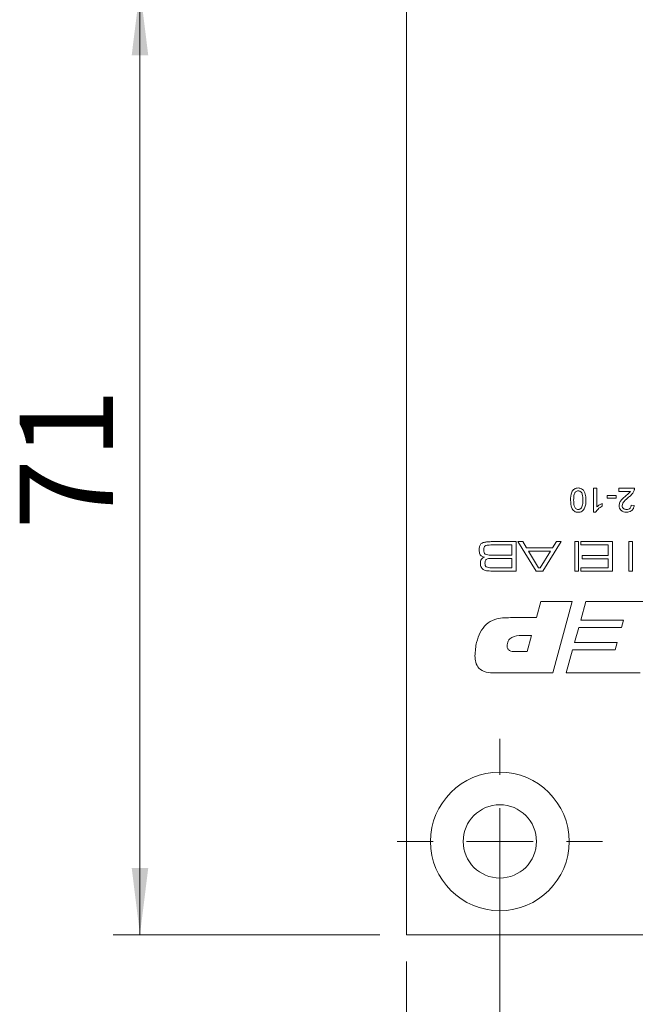
# Model space of a CAD drawing. Units: millimetres. Extents: x 0 to 210, y 0 to 297.
# Drawn here: x 129 to 152, y 90 to 127 of the extents above; entities that cross this region are included whole.
import ezdxf

# ---------------------------------------------------------------- set-up
doc = ezdxf.new("R2010")
doc.units = ezdxf.units.MM
doc.styles.add('SLDTEXTSTYLE0', font='TXT', dxfattribs={"width": 0.75})
doc.dimstyles.new('SLDDIMSTYLE0', dxfattribs={"dimtxt": 3.5, "dimasz": 2.5, "dimexe": 0, "dimexo": 0.0625, "dimgap": 0.875, "dimtad": 1, "dimlfac": 2, "dimrnd": 1e-09, "dimzin": 12, "dimdsep": 46, "dimtxsty": 'SLDTEXTSTYLE0', "dimsah": 1, "dimcen": 0.09, "dimadec": 0, "dimazin": 3, "dimtfac": 1, "dimtofl": 0, "dimtmove": 0, "dimatfit": 3, "dimfxl": 0, "dimfrac": 2, "dimtolj": 1, "dimtzin": 12, "dimarcsym": 0})

# ---------------------------------------------------------------- blocks, each defined once
blk = doc.blocks.new('_D_1')
at = {"color": 7, "linetype": 'Continuous', "lineweight": 0}
for p, q in [((143.167, 91.273), (143.167, 71.023)), ((163.167, 91.273), (163.167, 71.023)), ((143.167, 72.023), (163.167, 72.023))]:
    blk.add_line(p, q, dxfattribs=at)
for points in [[(143.167, 72.023), (145.667, 71.713), (145.667, 72.333)], [(163.167, 72.023), (160.667, 72.333), (160.667, 71.713)]]:
    blk.add_solid(points, dxfattribs=at)
at = {"color": 7, "linetype": 'Continuous', "lineweight": 0, "insert": (149.761, 76.535), "char_height": 3.5, "attachment_point": 1, "style": 'SLDTEXTSTYLE0'}
blk.add_mtext('40', dxfattribs=at)
blk = doc.blocks.new('_D_3')
at = {"color": 7, "linetype": 'Continuous', "lineweight": 0}
for p, q in [((146.667, 94.773), (146.667, 81.273)), ((156.667, 94.773), (156.667, 81.273)), ((146.667, 82.273), (156.667, 82.273))]:
    blk.add_line(p, q, dxfattribs=at)
for points in [[(146.667, 82.273), (149.167, 81.963), (149.167, 82.583)], [(156.667, 82.273), (154.167, 82.583), (154.167, 81.963)]]:
    blk.add_solid(points, dxfattribs=at)
at = {"color": 7, "linetype": 'Continuous', "lineweight": 0, "insert": (148.049, 86.785), "char_height": 3.5, "attachment_point": 1, "style": 'SLDTEXTSTYLE0'}
blk.add_mtext('20', dxfattribs=at)
blk = doc.blocks.new('_D_6')
at = {"color": 7, "linetype": 'Continuous', "lineweight": 0}
for p, q in [((149.667, 127.773), (132.167, 127.773)), ((133.167, 92.273), (133.167, 127.773)), ((142.167, 92.273), (132.167, 92.273))]:
    blk.add_line(p, q, dxfattribs=at)
for points in [[(133.167, 127.773), (132.857, 125.273), (133.477, 125.273)], [(133.167, 92.273), (133.477, 94.773), (132.857, 94.773)]]:
    blk.add_solid(points, dxfattribs=at)
at = {"color": 7, "linetype": 'Continuous', "lineweight": 0, "insert": (128.655, 107.477), "char_height": 3.5, "attachment_point": 1, "rotation": 90, "style": 'SLDTEXTSTYLE0'}
blk.add_mtext('71', dxfattribs=at)
blk = doc.blocks.new('SW_CENTERMARKSYMBOL_0')
at = {"color": 0, "linetype": 'Continuous', "lineweight": 0}
for p, q in [((0, 2.5), (0, 3.85)), ((0, 0), (0, 1.25)), ((0, 0), (-1.25, 0)), ((0, 0), (0, -1.25)), ((0, 0), (1.25, 0)), ((2.5, 0), (3.85, 0)), ((-2.5, 0), (-3.85, 0)), ((0, -2.5), (0, -3.85))]:
    blk.add_line(p, q, dxfattribs=at)

msp = doc.modelspace()

# ---------------------------------------------------------------- linework, layer by layer
at = {"color": 7, "linetype": 'Continuous', "lineweight": 15}
for p, q in [((143.1666, 92.2729), (143.1666, 214.7729)), ((150.1848, 109.0229), (150.3, 109.0229)), ((150.1848, 108.124), (150.1848, 109.0229)), ((150.3, 109.0229), (150.3, 108.3224)), ((151.1298, 109.0229), (151.7175, 109.0229)), ((151.1298, 108.9077), (151.1298, 109.0229)), ((150.6918, 108.6541), (150.6918, 108.7578)), ((150.6918, 108.7578), (151.026, 108.7578)), ((151.026, 108.6541), (150.6918, 108.6541)), ((151.026, 108.7578), (151.026, 108.6541)), ((151.5695, 108.9077), (151.1298, 108.9077)), ((150.5074, 108.455), (150.5074, 108.3487)), ((151.5907, 108.3891), (151.706, 108.3775)), ((150.2589, 108.124), (150.1848, 108.124)), ((146.483, 107.0229), (147.2766, 107.0229)), ((147.1229, 106.9), (146.483, 106.9)), ((147.1229, 106.5157), (147.1229, 106.9)), ((147.2766, 107.0229), (147.2766, 105.9163)), ((148.0283, 105.9163), (147.3458, 107.0229)), ((147.3458, 107.0229), (147.5244, 107.0229)), ((147.5244, 107.0229), (147.6676, 106.7924)), ((147.6676, 106.7924), (148.6433, 106.7924)), ((148.9696, 107.0229), (148.2855, 105.9163)), ((148.6433, 106.7924), (148.7873, 107.0229)), ((148.7873, 107.0229), (148.9696, 107.0229)), ((149.4744, 107.0229), (149.6127, 107.0229)), ((149.4744, 105.9163), (149.4744, 107.0229)), ((149.6127, 107.0229), (149.6127, 105.9163)), ((149.7049, 106.9), (149.7049, 107.0229)), ((149.7049, 107.0229), (150.8883, 107.0229)), ((150.7346, 106.9), (149.7049, 106.9)), ((150.7346, 106.5004), (150.7346, 106.9)), ((150.8883, 107.0229), (150.8883, 105.9163)), ((151.5031, 107.0229), (151.6414, 107.0229)), ((151.5031, 105.9163), (151.5031, 107.0229)), ((151.6414, 107.0229), (151.6414, 105.9163)), ((146.483, 106.5157), (147.1229, 106.5157)), ((148.5657, 106.6694), (147.7444, 106.6694)), ((147.7444, 106.6694), (148.1202, 106.0393)), ((148.1846, 106.0393), (148.5657, 106.6694)), ((149.751, 106.5004), (150.7346, 106.5004)), ((149.751, 106.3774), (149.751, 106.5004)), ((147.1229, 106.3928), (146.483, 106.3928)), ((146.483, 106.0393), (147.1229, 106.0393)), ((147.1229, 106.0393), (147.1229, 106.3928)), ((148.1202, 106.0393), (148.1846, 106.0393)), ((149.7049, 106.0393), (150.7346, 106.0393)), ((149.7049, 105.9163), (149.7049, 106.0393)), ((150.7346, 106.3774), (149.751, 106.3774)), ((150.7346, 106.0393), (150.7346, 106.3774)), ((147.2766, 105.9163), (146.483, 105.9163)), ((148.2855, 105.9163), (148.0283, 105.9163)), ((149.6127, 105.9163), (149.4744, 105.9163)), ((150.8883, 105.9163), (149.7049, 105.9163)), ((151.6414, 105.9163), (151.5031, 105.9163)), ((148.0433, 104.1698), (148.2082, 104.7729)), ((148.2082, 104.7729), (149.3861, 104.7729)), ((149.3861, 104.7729), (148.6516, 102.0926)), ((149.6991, 104.0693), (149.8986, 104.7729)), ((149.8986, 104.7729), (152.6694, 104.7729)), ((147.0607, 104.1698), (148.0433, 104.1698)), ((151.3015, 104.0693), (149.6991, 104.0693)), ((151.2267, 103.8013), (151.3015, 104.0693)), ((147.8601, 103.4998), (147.4916, 103.4998)), ((147.6915, 102.8967), (147.8601, 103.4998)), ((149.4667, 103.2317), (149.6279, 103.8013)), ((149.6279, 103.8013), (151.2267, 103.8013)), ((151.0691, 103.2317), (149.4667, 103.2317)), ((150.9937, 102.9637), (151.0691, 103.2317)), ((147.2335, 102.8967), (147.6915, 102.8967)), ((149.1515, 102.0926), (149.3913, 102.9637)), ((149.3913, 102.9637), (150.9937, 102.9637)), ((148.6516, 102.0926), (146.4697, 102.0926)), ((151.9355, 102.0926), (149.1515, 102.0926)), ((161.5166, 92.2729), (143.1666, 92.2729))]:
    msp.add_line(p, q, dxfattribs=at)
for radius in [2.6, 1.375]:
    msp.add_circle((146.6666, 95.7729), radius, dxfattribs=at)
for points, knots in [([(149.3204, 108.5796), (149.3239, 108.6832), (149.3283, 108.8128), (149.4044, 108.9464), (149.4606, 108.9995), (149.5322, 109.03), (149.5831, 109.033), (149.6085, 109.0344)], [0, 0, 0, 0, 0.4990967, 0.6244486, 0.7495485, 0.87466, 1, 1, 1, 1]), ([(149.6085, 109.0344), (149.6518, 109.0307), (149.729, 109.0241), (149.7848, 108.9711), (149.8093, 108.9478)], [0, 0, 0, 0, 0.5597157, 1, 1, 1, 1]), ([(151.7175, 109.0229), (151.7172, 109.0077), (151.7166, 108.9805), (151.7089, 108.9544), (151.7054, 108.943)], [0, 0, 0, 0, 0.5599563, 1, 1, 1, 1]), ([(149.6085, 108.9307), (149.5902, 108.9287), (149.5536, 108.9248), (149.5076, 108.8923), (149.4729, 108.8493), (149.4377, 108.7444), (149.4365, 108.6526), (149.4357, 108.5792)], [0, 0, 0, 0, 0.1246563, 0.2494203, 0.3743874, 0.4995905, 1, 1, 1, 1]), ([(149.7814, 108.5792), (149.7805, 108.6526), (149.7793, 108.7443), (149.7444, 108.8494), (149.7094, 108.8923), (149.6636, 108.9251), (149.6269, 108.9288), (149.6085, 108.9307)], [0, 0, 0, 0, 0.50036289, 0.62556765, 0.75053834, 0.87530362, 1, 1, 1, 1]), ([(149.8093, 108.9478), (149.84, 108.8825), (149.8949, 108.7654), (149.8961, 108.6365), (149.8966, 108.5796)], [0, 0, 0, 0, 0.5579733, 1, 1, 1, 1]), ([(151.1413, 108.3721), (151.1474, 108.4151), (151.1595, 108.5011), (151.256, 108.6257), (151.3396, 108.6972), (151.3907, 108.7409)], [0, 0, 0, 0, 0.2786949, 0.5588196, 1, 1, 1, 1]), ([(151.4982, 108.6867), (151.4407, 108.6376), (151.3607, 108.5692), (151.2724, 108.4623), (151.2618, 108.4028), (151.2565, 108.3732)], [0, 0, 0, 0, 0.56131265, 0.78138587, 1, 1, 1, 1]), ([(151.3907, 108.7409), (151.4121, 108.7586), (151.4475, 108.7877), (151.4961, 108.8289), (151.5367, 108.8647), (151.5586, 108.8933), (151.5695, 108.9077)], [0, 0, 0, 0, 0.3400401, 0.5600624, 0.7801102, 1, 1, 1, 1]), ([(151.7054, 108.943), (151.6901, 108.9082), (151.6649, 108.8508), (151.6085, 108.7839), (151.5554, 108.733), (151.5173, 108.7022), (151.4982, 108.6867)], [0, 0, 0, 0, 0.339385, 0.5595131, 0.7797483, 1, 1, 1, 1]), ([(149.6085, 108.124), (149.5831, 108.1256), (149.5322, 108.1289), (149.4608, 108.1595), (149.4034, 108.2117), (149.3321, 108.3481), (149.3256, 108.4768), (149.3204, 108.5796)], [0, 0, 0, 0, 0.1253845, 0.2506435, 0.375694, 0.5011012, 1, 1, 1, 1]), ([(149.4357, 108.5792), (149.4365, 108.5055), (149.4375, 108.4134), (149.4736, 108.3086), (149.5082, 108.2652), (149.5546, 108.2329), (149.5914, 108.2294), (149.6098, 108.2277)], [0, 0, 0, 0, 0.5003787, 0.6255594, 0.7505268, 0.875236, 1, 1, 1, 1]), ([(149.8966, 108.5796), (149.8932, 108.4759), (149.889, 108.3461), (149.8126, 108.2125), (149.7565, 108.1594), (149.6849, 108.1285), (149.634, 108.1255), (149.6085, 108.124)], [0, 0, 0, 0, 0.4991644, 0.6245183, 0.7495907, 0.8746712, 1, 1, 1, 1]), ([(149.6098, 108.2277), (149.6228, 108.2286), (149.6489, 108.2303), (149.6928, 108.2489), (149.7155, 108.274), (149.7294, 108.2893)], [0, 0, 0, 0, 0.2804532, 0.5606885, 1, 1, 1, 1]), ([(149.7294, 108.2893), (149.7481, 108.3417), (149.7817, 108.4357), (149.7815, 108.5352), (149.7814, 108.5792)], [0, 0, 0, 0, 0.5580588, 1, 1, 1, 1]), ([(150.5074, 108.3487), (150.4514, 108.317), (150.3513, 108.2605), (150.2871, 108.1657), (150.2589, 108.124)], [0, 0, 0, 0, 0.5604274, 1, 1, 1, 1]), ([(150.3, 108.3224), (150.3356, 108.3521), (150.3992, 108.4052), (150.4744, 108.4397), (150.5074, 108.455)], [0, 0, 0, 0, 0.5596797, 1, 1, 1, 1]), ([(151.4179, 108.124), (151.3787, 108.1267), (151.3004, 108.1322), (151.2066, 108.1943), (151.1497, 108.2799), (151.1441, 108.3414), (151.1413, 108.3721)], [0, 0, 0, 0, 0.2805009, 0.5596743, 0.7797453, 1, 1, 1, 1]), ([(151.2565, 108.3732), (151.2596, 108.3502), (151.2657, 108.3042), (151.3123, 108.2562), (151.3663, 108.231), (151.4023, 108.2288), (151.4204, 108.2277)], [0, 0, 0, 0, 0.2790769, 0.5586029, 0.7790532, 1, 1, 1, 1]), ([(151.706, 108.3775), (151.6993, 108.3376), (151.6861, 108.2581), (151.6088, 108.1699), (151.5124, 108.1292), (151.4494, 108.1257), (151.4179, 108.124)], [0, 0, 0, 0, 0.28021859, 0.55891312, 0.77915539, 1, 1, 1, 1]), ([(151.4204, 108.2277), (151.4453, 108.2296), (151.4949, 108.2333), (151.5546, 108.2737), (151.5865, 108.3306), (151.5893, 108.3696), (151.5907, 108.3891)], [0, 0, 0, 0, 0.2803495, 0.5594965, 0.7794137, 1, 1, 1, 1]), ([(145.8934, 106.7076), (145.8939, 106.7543), (145.8946, 106.8373), (145.9397, 106.9065), (145.9595, 106.9367)], [0, 0, 0, 0, 0.5622205, 1, 1, 1, 1]), ([(145.9595, 106.9367), (145.9864, 106.9558), (146.0308, 106.9873), (146.1052, 107.002), (146.1679, 107.0108), (146.2102, 107.0141), (146.2313, 107.0157)], [0, 0, 0, 0, 0.3385524, 0.5589326, 0.779456, 1, 1, 1, 1]), ([(146.1086, 106.8531), (146.0987, 106.842), (146.0788, 106.8198), (146.0649, 106.7677), (146.0634, 106.7298), (146.0625, 106.7066)], [0, 0, 0, 0, 0.2788196, 0.5591492, 1, 1, 1, 1]), ([(146.483, 106.9), (146.412, 106.899), (146.3131, 106.8978), (146.1846, 106.8898), (146.1339, 106.8653), (146.1086, 106.8531)], [0, 0, 0, 0, 0.560949, 0.7811949, 1, 1, 1, 1]), ([(146.2313, 107.0157), (146.2782, 107.0181), (146.3621, 107.0225), (146.446, 107.0228), (146.483, 107.0229)], [0, 0, 0, 0, 0.5599859, 1, 1, 1, 1]), ([(146.0879, 106.4396), (146.0534, 106.4467), (145.9847, 106.4607), (145.8963, 106.5603), (145.8945, 106.6516), (145.8934, 106.7076)], [0, 0, 0, 0, 0.2810895, 0.5589255, 1, 1, 1, 1]), ([(145.9395, 106.1995), (145.9404, 106.2282), (145.9422, 106.2855), (145.9669, 106.3649), (146.0246, 106.4152), (146.0668, 106.4315), (146.0879, 106.4396)], [0, 0, 0, 0, 0.2808917, 0.5600011, 0.7794887, 1, 1, 1, 1]), ([(146.0625, 106.7066), (146.0637, 106.6755), (146.0655, 106.632), (146.0865, 106.5793), (146.1046, 106.5625), (146.1136, 106.5542)], [0, 0, 0, 0, 0.56020094, 0.78043966, 1, 1, 1, 1]), ([(146.1136, 106.5542), (146.1462, 106.5414), (146.2118, 106.5156), (146.3382, 106.5205), (146.4281, 106.5175), (146.483, 106.5157)], [0, 0, 0, 0, 0.2773274, 0.5583586, 1, 1, 1, 1]), ([(145.9731, 106.0458), (145.9616, 106.0733), (145.9409, 106.1226), (145.9399, 106.176), (145.9395, 106.1995)], [0, 0, 0, 0, 0.5589871, 1, 1, 1, 1]), ([(146.2094, 105.9236), (146.1563, 105.9304), (146.0615, 105.9425), (146.0001, 106.0143), (145.9731, 106.0458)], [0, 0, 0, 0, 0.5611184, 1, 1, 1, 1]), ([(146.1756, 106.3647), (146.1625, 106.3552), (146.1364, 106.3362), (146.1122, 106.2823), (146.1099, 106.2412), (146.1086, 106.216)], [0, 0, 0, 0, 0.2794343, 0.5595612, 1, 1, 1, 1]), ([(146.1086, 106.216), (146.1098, 106.1874), (146.1114, 106.1474), (146.1304, 106.0988), (146.1466, 106.083), (146.1547, 106.0751)], [0, 0, 0, 0, 0.5601267, 0.7804174, 1, 1, 1, 1]), ([(146.1547, 106.0751), (146.1836, 106.0638), (146.2419, 106.041), (146.3543, 106.0441), (146.4342, 106.0411), (146.483, 106.0393)], [0, 0, 0, 0, 0.2772625, 0.5583213, 1, 1, 1, 1]), ([(146.483, 106.3928), (146.4477, 106.3927), (146.3896, 106.3927), (146.309, 106.3903), (146.2402, 106.3877), (146.1971, 106.3723), (146.1756, 106.3647)], [0, 0, 0, 0, 0.3403553, 0.5605925, 0.7807104, 1, 1, 1, 1]), ([(146.483, 105.9163), (146.4319, 105.917), (146.3407, 105.918), (146.2495, 105.9219), (146.2094, 105.9236)], [0, 0, 0, 0, 0.5600112, 1, 1, 1, 1]), ([(145.9342, 103.617), (145.9999, 103.7247), (146.1311, 103.9394), (146.54, 104.1599), (146.8629, 104.1661), (147.0607, 104.1698)], [0, 0, 0, 0, 0.2802754, 0.5591732, 1, 1, 1, 1]), ([(145.7342, 102.7402), (145.7447, 102.9104), (145.7634, 103.2143), (145.882, 103.494), (145.9342, 103.617)], [0, 0, 0, 0, 0.5600667, 1, 1, 1, 1]), ([(147.4916, 103.4998), (147.3591, 103.4937), (147.1932, 103.486), (147.035, 103.3724), (146.9556, 103.2675), (146.9464, 103.1693), (146.9403, 103.104)], [0, 0, 0, 0, 0.4990314, 0.6246993, 0.7502875, 1, 1, 1, 1]), ([(146.9403, 103.104), (146.9434, 103.0693), (146.9481, 103.0172), (146.9905, 102.9617), (147.0757, 102.9032), (147.1634, 102.8996), (147.2335, 102.8967)], [0, 0, 0, 0, 0.2498089, 0.3754293, 0.501073, 1, 1, 1, 1]), ([(146.4697, 102.0926), (146.3645, 102.0969), (146.1551, 102.1053), (145.8779, 102.2425), (145.747, 102.4922), (145.7384, 102.6574), (145.7342, 102.7402)], [0, 0, 0, 0, 0.2811896, 0.5597175, 0.779187, 1, 1, 1, 1])]:
    msp.add_open_spline(points, degree=3, knots=knots, dxfattribs=at)

# ---------------------------------------------------------------- block references
at = {"color": 7, "linetype": 'Continuous', "lineweight": 0}
msp.add_blockref('SW_CENTERMARKSYMBOL_0', (146.6666, 95.7729), dxfattribs=at)

# ---------------------------------------------------------------- dimensions: what is measured, and where the dimension line sits
dim = msp.add_linear_dim(base=(133.1666, 127.7729), p1=(143.1666, 92.2729), p2=(150.6666, 127.7729), angle=90, dimstyle='SLDDIMSTYLE0', dxfattribs=at)
dim.commit()
dim.dimension.update_dxf_attribs({"geometry": '_D_6', "text_midpoint": (133.1666, 110.0631), "dimtype": 160})
for base, p1, p2, picture, middle in [((156.6666, 82.2729), (146.6666, 95.7729), (156.6666, 95.7729), '_D_3', (150.6348, 82.2729)), ((163.1666, 72.0229), (143.1666, 92.2729), (163.1666, 92.2729), '_D_1', (152.3474, 72.0229))]:
    dim = msp.add_linear_dim(base=base, p1=p1, p2=p2, dimstyle='SLDDIMSTYLE0', dxfattribs=at)
    dim.commit()
    dim.dimension.update_dxf_attribs({"geometry": picture, "text_midpoint": middle, "dimtype": 160})

doc.saveas('drawing.dxf')
